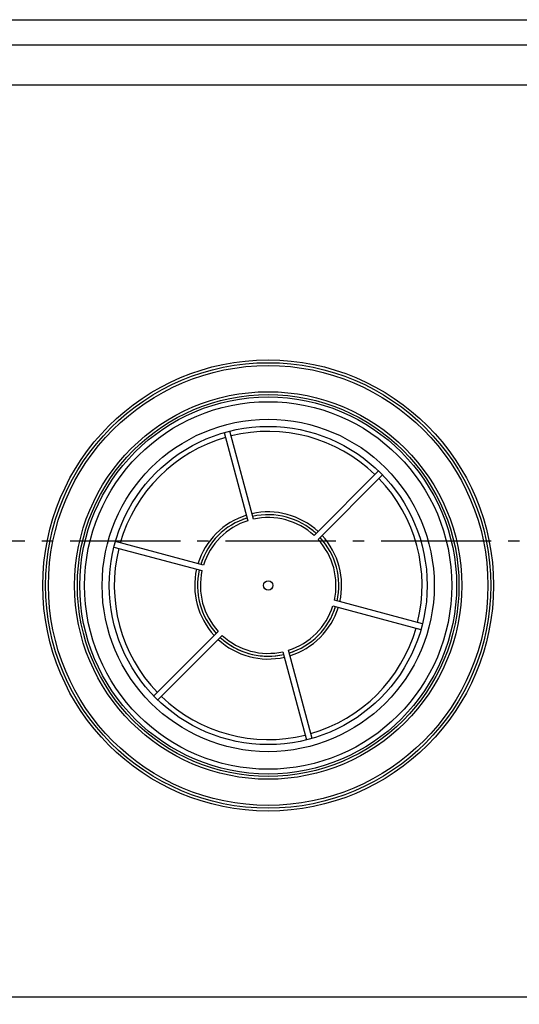
# Model space of a CAD drawing. Units: millimetres. Extents: x 34212 to 37438, y 2539 to 4814.
# Drawn here: x 35018 to 35372, y 2924 to 3620 of the extents above; entities that cross this region are included whole.
import ezdxf

# ---------------------------------------------------------------- set-up
doc = ezdxf.new("R2010")
doc.units = ezdxf.units.MM
doc.header["$LTSCALE"] = 8
doc.linetypes.add('AM_DIN_G_W050', pattern=[13.75, 9.75, -1.5, 1, -1.5])
doc.layers.add('AM_5', color=3, linetype='Continuous', lineweight=25)
doc.layers.add('AM_7', color=4, linetype='AM_DIN_G_W050', lineweight=25)
doc.layers.add('FASEN', color=7, linetype='Continuous')
doc.layers.add('RUNDUNGEN', color=7, linetype='Continuous')
doc.styles.get("Standard").update_dxf_attribs({"font": 'arial.ttf'})
doc.dimstyles.new('GEN-ISO$0$0$0', dxfattribs={"dimscale": 4, "dimtxt": 3.5, "dimasz": 2.5, "dimexe": 1, "dimexo": 1, "dimgap": 2, "dimtad": 1, "dimdsep": 46, "dimtxsty": 'STANDARD', "dimcen": 0, "dimclrd": 3, "dimclre": 3, "dimclrt": 2, "dimadec": 0, "dimazin": 0, "dimtp": 0.1, "dimtm": 0.1, "dimtfac": 0.71, "dimtmove": 0, "dimatfit": 3, "dimfxl": 1, "dimtzin": 0, "dimarcsym": 0})

# ---------------------------------------------------------------- blocks, each defined once
blk = doc.blocks.new('*D21')
at = {"layer": 'AM_5', "color": 3, "lineweight": -2}
for p, q in [((34556.06, 3247.44), (34556.06, 2609.03)), ((35752.24, 2979.04), (35752.24, 2609.03)), ((34588.06, 2633.03), (35720.24, 2633.03))]:
    blk.add_line(p, q, dxfattribs=at)
at = {"layer": 'AM_5', "color": 3}
for points in [[(34588.06, 2638.36), (34588.06, 2627.7), (34556.06, 2633.03)], [(35720.24, 2638.36), (35720.24, 2627.7), (35752.24, 2633.03)]]:
    blk.add_solid(points, dxfattribs=at)
at = {"layer": 'Defpoints', "color": 0}
for p in [(34556.06, 3251.44), (35752.24, 2983.04), (35752.24, 2633.03)]:
    blk.add_point(p, dxfattribs=at)
at = {"layer": 'AM_5', "color": 2, "insert": (35154.15, 2659.33), "char_height": 28, "attachment_point": 5}
blk.add_mtext('1200', dxfattribs=at)
blk = doc.blocks.new('*D26')
at = {"layer": 'AM_5', "color": 3, "lineweight": -2}
for p, q in [((34358.64, 3128.58), (34358.64, 2539.39)), ((35904.2, 3069.44), (35904.2, 2539.39)), ((34390.64, 2563.39), (35872.2, 2563.39))]:
    blk.add_line(p, q, dxfattribs=at)
at = {"layer": 'AM_5', "color": 3}
for points in [[(34390.64, 2568.72), (34390.64, 2558.05), (34358.64, 2563.39)], [(35872.2, 2568.72), (35872.2, 2558.05), (35904.2, 2563.39)]]:
    blk.add_solid(points, dxfattribs=at)
at = {"layer": 'Defpoints', "color": 0}
for p in [(34358.64, 3132.58), (35904.2, 3073.44), (35904.2, 2563.39)]:
    blk.add_point(p, dxfattribs=at)
at = {"layer": 'AM_5', "color": 2, "insert": (35131.42, 2589.68), "char_height": 28, "attachment_point": 5}
blk.add_mtext('1550', dxfattribs=at)

msp = doc.modelspace()

# ---------------------------------------------------------------- linework, layer by layer
at = {"color": 7, "linetype": 'Continuous'}
for radius in [133.33, 112.5, 3.33]:
    msp.add_circle((35194.2, 3219.86), radius, dxfattribs=at)
at = {"color": 9, "linetype": 'Continuous'}
msp.add_circle((35194.2, 3219.86), 129.92, dxfattribs=at)
for radius, start, end in [(108.92, 46.05217, 103.94783), (108.92, 106.05217, 163.94783), (108.92, 346.05217, 43.94783), (52, 47.20423, 102.79577), (52, 107.20423, 162.79577), (52, 347.20423, 42.79577), (108.92, 166.05217, 223.94783), (52, 167.20423, 222.79577), (52, 287.20423, 342.79577), (108.92, 286.05217, 343.94783), (52, 227.20423, 282.79577), (108.92, 226.05217, 283.94783)]:
    msp.add_arc((35194.2, 3219.86), radius, start, end, dxfattribs=at)
at = {"color": 7, "linetype": 'Continuous'}
for start, end in [(107.29244, 111.44855), (47.29244, 51.44807), (158.55227, 162.70756), (167.29244, 222.70756), (338.52253, 342.70756), (231.47734, 282.70756), (287.29244, 291.46491)]:
    msp.add_arc((35194.2, 3219.86), 50, start, end, dxfattribs=at)
at = {"layer": 'AM_7'}
msp.add_line((34394.06, 3251.44), (35788.75, 3251.44), dxfattribs=at)
at = {"layer": 'FASEN', "color": 7, "linetype": 'Continuous'}
msp.add_circle((35194.2, 3219.86), 117.5, dxfattribs=at)
at = {"layer": 'RUNDUNGEN', "color": 7, "linetype": 'Continuous'}
for p, q in [((34792.26, 3619.85), (35529.2, 3619.85)), ((35163.15, 3328), (35179.85, 3265.67)), ((35183.72, 3266.71), (35167.02, 3329.03)), ((35272.32, 3300.81), (35226.7, 3255.19)), ((35229.52, 3252.36), (35275.15, 3297.99)), ((35148.39, 3234.21), (35086.07, 3250.91)), ((35085.03, 3247.04), (35147.36, 3230.34)), ((35303.37, 3192.68), (35241.04, 3209.38)), ((35240, 3205.52), (35302.33, 3188.82)), ((35158.87, 3187.37), (35113.25, 3141.74)), ((35116.08, 3138.91), (35161.7, 3184.54)), ((35204.68, 3173.02), (35221.38, 3110.7)), ((35225.24, 3111.73), (35208.54, 3174.06))]:
    msp.add_line(p, q, dxfattribs=at)
at = {"layer": 'RUNDUNGEN', "color": 9, "linetype": 'Continuous'}
for p, q in [((35436.94, 3601.81), (34930.09, 3601.81)), ((34964.64, 3573.88), (35447.49, 3573.88)), ((34964.64, 2929), (35447.49, 2929))]:
    msp.add_line(p, q, dxfattribs=at)
for radius in [159.5, 155.5, 137]:
    msp.add_circle((35194.2, 3219.86), radius, dxfattribs=at)
at = {"layer": 'RUNDUNGEN', "color": 7, "linetype": 'Continuous'}
for radius in [157.5, 135]:
    msp.add_circle((35194.2, 3219.86), radius, dxfattribs=at)
for start, end in [(107.29244, 162.70756), (47.29244, 102.70756), (347.29244, 42.70756), (167.29244, 222.70756), (287.29244, 342.70756), (227.29244, 282.70756)]:
    msp.add_arc((35194.2, 3219.86), 50, start, end, dxfattribs=at)
at = {"layer": 'RUNDUNGEN', "color": 9, "linetype": 'Continuous'}
for start, end in [(107.38802, 162.61198), (47.38802, 102.61198), (347.38802, 42.61198), (167.38802, 222.61198), (287.38802, 342.61198), (227.38802, 282.61198)]:
    msp.add_arc((35194.2, 3219.86), 48, start, end, dxfattribs=at)

# ---------------------------------------------------------------- dimensions: what is measured, and where the dimension line sits
at = {"layer": 'AM_5'}
for base, p1, p2, text, picture, middle in [((35752.24, 2633.03), (34556.06, 3251.44), (35752.24, 2983.04), '1200', '*D21', (35154.15, 2633.03)), ((35904.2, 2563.39), (34358.64, 3132.58), (35904.2, 3073.44), '1550', '*D26', (35131.42, 2563.39))]:
    dim = msp.add_linear_dim(base=base, p1=p1, p2=p2, text=text, dimstyle='GEN-ISO$0$0$0', override={"dimtxt": 7, "dimasz": 8, "dimexe": 6, "dimgap": 3, "dimdec": 0, "dimtdec": 0}, dxfattribs=at)
    dim.commit()
    dim.dimension.update_dxf_attribs({"geometry": picture, "text_midpoint": middle, "dimtype": 160})

doc.saveas('drawing.dxf')
